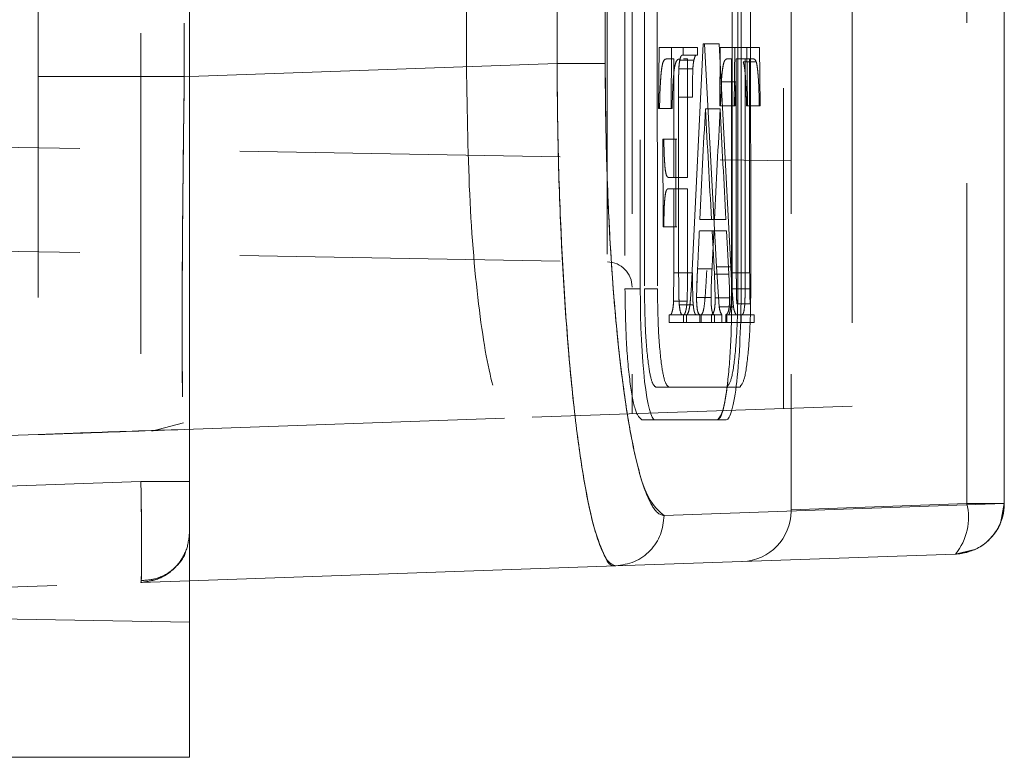
# Model space of a CAD drawing. Units: inches. Extents: x 29393 to 82145, y 11369 to 28377.
# Drawn here: x 52081 to 52101, y 12922 to 12937 of the extents above; entities that cross this region are included whole.
import ezdxf

# ---------------------------------------------------------------- set-up
doc = ezdxf.new("R2010")
doc.units = ezdxf.units.IN
doc.header["$MEASUREMENT"] = 0
doc.linetypes.add('HIDDEN', pattern=[9.525, 6.35, -3.175])

# ---------------------------------------------------------------- blocks, each defined once
blk = doc.blocks.new('A$C7C0938EE')
at = {"color": 7, "linetype": 'Continuous', "lineweight": 15}
for p, q in [((172, 519.5), (172, 0.5)), ((179.283, 485.832), (179.283, 13.745)), ((180.239, 485.832), (180.239, 13.745)), ((188.15, 5.026), (188.15, 17.119)), ((179.283, 13.745), (172, 13.491)), ((181.406, 4.791), (188.15, 5.026)), ((188.15, 5.026), (188.15, 5.026)), ((187.534, 4.109), (187.185, 4.027)), ((180.449, 3.792), (187.185, 4.027)), ((172, 3.497), (180.449, 3.792)), ((172, 0.5), (172, 0)), ((172, 0), (151.025, 0))]:
    blk.add_line(p, q, dxfattribs=at)
at = {"color": 7, "linetype": 'HIDDEN', "lineweight": 0}
for p, q in [((169, 491.708), (169, 6.394)), ((171.035, 490.594), (171.035, 5.462)), ((177.489, 13.686), (177.489, 486.807)), ((180.934, 31.287), (180.934, 9.282)), ((182.752, 9.282), (182.752, 31.287)), ((182.933, 9.282), (182.933, 31.287)), ((180.28, 25.844), (180.28, 9.816)), ((171.895, 24.073), (171.895, 13.491)), ((183.922, 11.816), (183.922, 23.832)), ((180.772, 17.116), (180.772, 6.805)), ((183.922, 17.117), (183.922, 4.905)), ((187.409, 5.026), (187.409, 17.118)), ((180.63, 16.291), (180.63, 9.282)), ((181.016, 15.688), (181.016, 9.282)), ((181.269, 15.688), (181.274, 9.282)), ((182.869, 9.282), (182.869, 15.688)), ((183.124, 9.282), (183.119, 15.688)), ((183.772, 6.91), (183.772, 14.956)), ((185.134, 14.957), (185.134, 6.957)), ((181.305, 14.063), (181.298, 12.852)), ((181.545, 14.063), (181.305, 14.063)), ((181.554, 14.063), (181.545, 12.852)), ((181.545, 14.063), (181.785, 14.063)), ((182.07, 14.063), (181.554, 14.063)), ((182.07, 14.063), (181.785, 14.063)), ((181.785, 13.912), (181.785, 14.063)), ((182.181, 14.139), (181.965, 9.648)), ((182.181, 14.139), (181.965, 9.648)), ((182.07, 13.912), (182.07, 14.063)), ((182.474, 14.139), (182.181, 14.139)), ((182.205, 14.139), (182.181, 14.139)), ((182.474, 14.139), (182.181, 14.139)), ((182.442, 9.717), (182.205, 14.139)), ((182.499, 14.139), (182.205, 14.139)), ((182.499, 14.139), (182.205, 14.139)), ((182.442, 9.717), (182.205, 14.139)), ((182.499, 14.139), (182.474, 14.139)), ((182.728, 9.717), (182.499, 14.139)), ((182.728, 9.717), (182.499, 14.139)), ((182.516, 14.063), (182.509, 12.906)), ((182.78, 14.063), (182.516, 14.063)), ((182.78, 14.063), (183.048, 14.063)), ((182.805, 14.063), (182.798, 12.906)), ((183.3, 14.063), (183.048, 14.063)), ((183.058, 12.906), (183.048, 14.063)), ((183.05, 14.063), (183.3, 14.063)), ((183.308, 12.906), (183.3, 14.063)), ((181.785, 13.912), (181.761, 13.912)), ((181.785, 13.912), (181.762, 13.912)), ((182.07, 13.912), (181.785, 13.912)), ((182.07, 13.912), (182.045, 13.912)), ((182.071, 13.912), (182.07, 13.912)), ((181.458, 13.836), (181.453, 13.836)), ((181.458, 13.836), (181.597, 13.836)), ((181.597, 13.836), (181.599, 11.49)), ((181.997, 13.814), (181.717, 13.814)), ((181.79, 13.836), (181.868, 13.836)), ((181.868, 13.836), (181.868, 11.49)), ((182.647, 13.836), (182.74, 13.836)), ((182.649, 13.836), (182.647, 13.836)), ((182.65, 13.836), (182.74, 13.836)), ((182.74, 13.836), (182.743, 9.598)), ((182.837, 9.598), (182.834, 13.836)), ((182.911, 13.836), (182.834, 13.836)), ((183.173, 13.836), (182.911, 13.836)), ((182.927, 13.836), (183.013, 13.836)), ((183.232, 13.779), (182.976, 13.779)), ((183.013, 13.836), (183.015, 9.598)), ((183.101, 13.836), (183.173, 13.836)), ((183.102, 9.598), (183.101, 13.836)), ((172, 13.494), (171.895, 13.491)), ((181.976, 13.638), (181.698, 13.638)), ((182.527, 12.906), (182.541, 13.385)), ((182.527, 12.906), (182.541, 13.385)), ((182.828, 13.385), (182.541, 13.385)), ((181.694, 9.598), (181.692, 13.079)), ((181.969, 13.079), (181.692, 13.079)), ((182.527, 12.906), (182.509, 12.906)), ((182.509, 12.906), (182.527, 12.906)), ((182.509, 12.906), (182.527, 12.906)), ((182.815, 12.906), (182.527, 12.906)), ((182.798, 12.906), (182.815, 12.906)), ((183.039, 12.906), (183.058, 12.906)), ((183.039, 12.906), (183.058, 12.906)), ((183.308, 12.906), (183.058, 12.906)), ((183.291, 12.906), (183.308, 12.906)), ((183.308, 12.906), (183.309, 12.906)), ((181.298, 12.852), (181.315, 12.852)), ((181.315, 12.852), (181.298, 12.852)), ((181.564, 12.852), (181.315, 12.852)), ((181.545, 12.852), (181.564, 12.852)), ((182.516, 12.845), (182.224, 12.845)), ((163.472, 12.173), (183.922, 11.816)), ((181.383, 12.247), (181.4, 12.247)), ((181.384, 12.247), (181.385, 10.507)), ((181.384, 12.247), (181.401, 12.247)), ((181.656, 12.247), (181.401, 12.247)), ((181.637, 12.247), (181.638, 10.507)), ((181.637, 12.247), (181.656, 12.247)), ((181.656, 12.247), (181.657, 12.247)), ((181.599, 11.49), (181.487, 11.49)), ((181.491, 11.49), (181.487, 11.49)), ((181.599, 11.49), (181.487, 11.49)), ((181.491, 11.49), (181.599, 11.49)), ((181.868, 11.49), (181.599, 11.49)), ((181.868, 11.49), (181.748, 11.49)), ((181.491, 11.263), (181.487, 11.263)), ((181.491, 11.263), (181.599, 11.263)), ((181.599, 11.263), (181.6, 9.598)), ((181.868, 11.263), (181.599, 11.263)), ((181.868, 11.263), (181.868, 9.598)), ((182.345, 10.658), (182.116, 10.658)), ((182.345, 10.658), (182.116, 10.658)), ((182.633, 10.658), (182.345, 10.658)), ((182.633, 10.658), (182.404, 10.658)), ((181.385, 10.507), (181.402, 10.507)), ((181.402, 10.507), (181.385, 10.507)), ((181.385, 10.507), (181.402, 10.507)), ((181.656, 10.507), (181.402, 10.507)), ((181.638, 10.507), (181.656, 10.507)), ((182.224, 10.431), (182.105, 10.431)), ((182.357, 10.431), (182.224, 10.431)), ((182.645, 10.431), (182.357, 10.431)), ((163.472, 10.109), (180.28, 9.816)), ((181.6, 9.598), (181.594, 9.04)), ((181.6, 9.598), (181.594, 9.04)), ((181.694, 9.598), (181.6, 9.598)), ((181.97, 9.598), (181.694, 9.598)), ((182.05, 9.107), (182.069, 9.678)), ((182.356, 9.678), (182.069, 9.678)), ((182.689, 9.572), (182.403, 9.572)), ((182.403, 9.572), (182.42, 9.104)), ((182.403, 9.572), (182.42, 9.104)), ((182.728, 9.717), (182.442, 9.717)), ((182.498, 8.924), (182.442, 9.717)), ((182.728, 9.717), (182.442, 9.717)), ((182.498, 8.924), (182.442, 9.717)), ((182.837, 9.598), (182.743, 9.598)), ((183.102, 9.598), (182.837, 9.598)), ((180.934, 9.282), (180.63, 9.282)), ((181.274, 9.282), (181.016, 9.282)), ((182.933, 9.282), (182.752, 9.282)), ((183.124, 9.282), (182.933, 9.282)), ((181.862, 9.04), (181.594, 9.04)), ((182.336, 9.107), (182.05, 9.107)), ((182.705, 9.104), (182.42, 9.104)), ((183.113, 8.985), (182.849, 8.985)), ((181.983, 8.967), (181.707, 8.967)), ((182.782, 8.924), (182.498, 8.924)), ((181.53, 8.766), (181.506, 8.766)), ((181.507, 8.766), (181.507, 8.615)), ((181.53, 8.766), (181.507, 8.766)), ((181.514, 8.615), (181.507, 8.615)), ((181.514, 8.615), (181.789, 8.615)), ((181.766, 8.766), (181.53, 8.766)), ((181.789, 8.766), (181.766, 8.766)), ((181.789, 8.766), (181.766, 8.766)), ((181.789, 8.766), (181.766, 8.766)), ((181.767, 8.615), (181.873, 8.615)), ((181.789, 8.615), (181.789, 8.766)), ((181.853, 8.766), (181.789, 8.766)), ((181.853, 8.766), (181.853, 8.615)), ((182.117, 8.766), (181.853, 8.766)), ((182.117, 8.615), (181.853, 8.615)), ((182.071, 8.766), (182.046, 8.766)), ((182.117, 8.615), (182.117, 8.766)), ((182.344, 8.766), (182.117, 8.766)), ((182.345, 8.615), (182.117, 8.615)), ((182.139, 8.766), (182.139, 8.615)), ((182.551, 8.766), (182.344, 8.766)), ((182.344, 8.766), (182.345, 8.615)), ((182.551, 8.766), (182.344, 8.766)), ((182.345, 8.615), (182.551, 8.615)), ((182.551, 8.615), (182.345, 8.615)), ((182.402, 8.615), (182.402, 8.766)), ((182.551, 8.615), (182.551, 8.766)), ((182.649, 8.615), (182.551, 8.615)), ((182.629, 8.766), (182.629, 8.615)), ((182.649, 8.766), (182.649, 8.615)), ((182.672, 8.766), (182.649, 8.766)), ((182.672, 8.766), (182.649, 8.766)), ((182.661, 8.615), (182.649, 8.615)), ((182.661, 8.615), (182.932, 8.615)), ((182.909, 8.766), (182.672, 8.766)), ((182.932, 8.766), (182.909, 8.766)), ((182.949, 8.766), (182.927, 8.766)), ((182.927, 8.615), (183.054, 8.615)), ((183.19, 8.766), (182.932, 8.766)), ((182.932, 8.615), (182.932, 8.766)), ((183.19, 8.615), (182.932, 8.615)), ((183.168, 8.766), (183.19, 8.766)), ((183.19, 8.615), (183.19, 8.766)), ((181.496, 7.336), (181.237, 7.336)), ((181.942, 7.336), (182.2, 7.336)), ((182.905, 7.336), (182.648, 7.336)), ((185.134, 6.957), (178.39, 6.722)), ((171.895, 6.495), (178.39, 6.722)), ((180.965, 6.688), (182.462, 6.688)), ((182.639, 6.688), (181.228, 6.688)), ((181.229, 6.688), (181.231, 6.688)), ((182.459, 6.688), (182.639, 6.688)), ((169.939, 6.43), (171.895, 6.495)), ((171.25, 6.465), (171.877, 6.627)), ((169, 6.394), (153.5, 5.853)), ((171.035, 5.462), (153.5, 4.85)), ((183.922, 4.905), (187.409, 5.026)), ((183.922, 4.879), (183.922, 4.905)), ((183.922, 4.905), (183.922, 4.879)), ((187.409, 5.026), (188.15, 5.026)), ((188.15, 5.026), (188.078, 4.663)), ((153.5, 2.851), (171.035, 3.463)), ((171.035, 3.463), (171.041, 3.503)), ((171.035, 3.463), (172, 3.497)), ((172, 2.677), (153.5, 3))]:
    blk.add_line(p, q, dxfattribs=at)
at = {"color": 7, "linetype": 'HIDDEN', "lineweight": 0, "flags": 128}
for points in [[(181.785, 14.063), (181.516, 14.063), (181.305, 14.063)], [(181.785, 14.063), (181.516, 14.063), (181.305, 14.063)], [(182.78, 14.063), (182.75, 14.063), (182.516, 14.063)], [(183.048, 14.063), (182.75, 14.063), (182.516, 14.063)], [(181.453, 13.836), (181.534, 13.836), (181.597, 13.836)], [(181.453, 13.836), (181.534, 13.836), (181.597, 13.836)], [(182.105, 10.431), (182.246, 10.431), (182.357, 10.431)], [(182.105, 10.431), (182.246, 10.431), (182.357, 10.431)], [(182.357, 10.431), (182.383, 9.95), (182.403, 9.572)], [(182.357, 10.431), (182.383, 9.95), (182.403, 9.572)], [(182.393, 10.431), (182.534, 10.431), (182.645, 10.431)], [(182.514, 10.431), (182.534, 10.431), (182.645, 10.431)], [(182.645, 10.431), (182.67, 9.95), (182.689, 9.572)], [(182.645, 10.431), (182.67, 9.95), (182.689, 9.572)], [(181.507, 8.615), (181.665, 8.615), (181.789, 8.615)], [(181.605, 8.615), (181.665, 8.615), (181.789, 8.615)], [(181.853, 8.615), (182.001, 8.615), (182.117, 8.615)], [(181.853, 8.615), (182.001, 8.615), (182.117, 8.615)], [(182.139, 8.615), (182.286, 8.615), (182.402, 8.615)], [(182.139, 8.615), (182.286, 8.615), (182.402, 8.615)], [(181.237, 7.336), (182.027, 7.336), (182.648, 7.336)], [(181.942, 7.336), (182.027, 7.336), (182.648, 7.336)]]:
    blk.add_lwpolyline(points, dxfattribs=at)
at = {"color": 7, "linetype": 'HIDDEN', "lineweight": 0}
for centre, radius, start, end in [((180.272, 9.316), 0.5, 0, 89), ((186.268, 4.757), 1.172, 321.4667, 13.2755), ((182.922, 4.879), 1, 272, 0)]:
    blk.add_arc(centre, radius, start, end, dxfattribs=at)
for centre, major_axis, ratio, start_param, end_param in [((133.094, 202.253), (202.005, 4133.966), 0.014104, 4.666715, 4.667245), ((162.724, -72.463), (-134.446, 2449.42), 0.009849, 4.74579, 4.746684), ((133.808, 202.253), (207.679, 4133.966), 0.014063, 4.666732, 4.667262), ((162.941, -72.463), (-130.377, 2449.42), 0.009823, 4.745808, 4.746701), ((181.555, 20.288), (74.285, -0.002), 0.121494, 4.711485, 4.712985), ((181.827, 20.288), (79.906, -0.001), 0.112948, 4.711409, 4.712909), ((181.228, 9.286), (0, 2.598), 0.113195, 1.572246, 3.142897), ((182.639, 9.283), (0, 2.595), 0.113195, 3.141172, 4.712076), ((182.2, 7.857), (74.331, 0), 0.007011, 4.702919, 4.721879)]:
    blk.add_ellipse(centre, major_axis=major_axis, ratio=ratio, start_param=start_param, end_param=end_param, dxfattribs=at)
for points, knots in [([(181.717, 13.814), (181.724, 13.84), (181.738, 13.898), (181.754, 13.907), (181.762, 13.912)], [0, 0, 0, 0, 0.459388, 1, 1, 1, 1]), ([(181.717, 13.814), (181.724, 13.841), (181.738, 13.898), (181.754, 13.907), (181.762, 13.912)], [0, 0, 0, 0, 0.466947, 1, 1, 1, 1]), ([(181.997, 13.814), (182.005, 13.844), (182.021, 13.901), (182.037, 13.908), (182.045, 13.912)], [0, 0, 0, 0, 0.526911, 1, 1, 1, 1]), ([(181.997, 13.814), (182.005, 13.844), (182.021, 13.901), (182.037, 13.908), (182.045, 13.912)], [0, 0, 0, 0, 0.526911, 1, 1, 1, 1]), ([(177.489, 13.686), (177.503, 12.765), (177.531, 10.924), (177.746, 8.615), (178.046, 7.02), (178.276, 6.821), (178.39, 6.722)], [0, 0, 0, 0, 0.249844, 0.499615, 0.74976, 1, 1, 1, 1]), ([(177.489, 13.686), (177.503, 12.765), (177.531, 10.923), (177.746, 8.615), (178.046, 7.02), (178.276, 6.821), (178.39, 6.722)], [0, 0, 0, 0, 0.2498899, 0.4996791, 0.7498259, 1, 1, 1, 1]), ([(181.315, 12.852), (181.319, 13.027), (181.326, 13.253), (181.342, 13.507), (181.355, 13.63), (181.37, 13.723), (181.402, 13.831), (181.431, 13.834), (181.453, 13.836)], [0, 0, 0, 0, 0.30118, 0.389411, 0.492783, 0.580187, 0.671241, 1, 1, 1, 1]), ([(181.315, 12.852), (181.319, 13.027), (181.326, 13.255), (181.342, 13.51), (181.355, 13.631), (181.37, 13.723), (181.402, 13.831), (181.431, 13.834), (181.453, 13.836)], [0, 0, 0, 0, 0.301176, 0.394222, 0.492798, 0.578291, 0.671249, 1, 1, 1, 1]), ([(181.564, 12.852), (181.568, 13.017), (181.575, 13.226), (181.591, 13.48), (181.607, 13.639), (181.636, 13.778), (181.673, 13.829), (181.7, 13.834), (181.713, 13.836)], [0, 0, 0, 0, 0.2839381, 0.3619233, 0.4829125, 0.6275044, 0.8138429, 1, 1, 1, 1]), ([(181.564, 12.852), (181.568, 13.017), (181.575, 13.226), (181.591, 13.48), (181.607, 13.639), (181.636, 13.778), (181.673, 13.829), (181.7, 13.834), (181.713, 13.836)], [0, 0, 0, 0, 0.2839381, 0.3619233, 0.4829125, 0.6275044, 0.8138429, 1, 1, 1, 1]), ([(181.698, 13.638), (181.7, 13.67), (181.704, 13.744), (181.713, 13.789), (181.717, 13.814)], [0, 0, 0, 0, 0.435976, 1, 1, 1, 1]), ([(181.698, 13.638), (181.699, 13.667), (181.704, 13.741), (181.712, 13.787), (181.717, 13.814)], [0, 0, 0, 0, 0.39559, 1, 1, 1, 1]), ([(181.976, 13.638), (181.977, 13.655), (181.979, 13.694), (181.986, 13.758), (181.993, 13.792), (181.997, 13.814)], [0, 0, 0, 0, 0.227171, 0.520075, 1, 1, 1, 1]), ([(181.976, 13.638), (181.977, 13.655), (181.979, 13.694), (181.986, 13.758), (181.993, 13.792), (181.997, 13.814)], [0, 0, 0, 0, 0.227171, 0.520075, 1, 1, 1, 1]), ([(182.541, 13.385), (182.547, 13.465), (182.557, 13.592), (182.577, 13.713), (182.605, 13.82), (182.629, 13.83), (182.647, 13.836)], [0, 0, 0, 0, 0.263018, 0.418942, 0.578054, 1, 1, 1, 1]), ([(182.541, 13.385), (182.548, 13.467), (182.558, 13.6), (182.578, 13.718), (182.606, 13.821), (182.629, 13.83), (182.647, 13.836)], [0, 0, 0, 0, 0.273221, 0.435236, 0.577988, 1, 1, 1, 1]), ([(182.976, 13.779), (182.982, 13.754), (182.998, 13.695), (183.018, 13.516), (183.034, 13.244), (183.038, 13.026), (183.039, 12.906)], [0, 0, 0, 0, 0.171528, 0.404434, 0.670795, 1, 1, 1, 1]), ([(182.976, 13.779), (182.981, 13.759), (182.994, 13.71), (183.01, 13.588), (183.023, 13.432), (183.034, 13.21), (183.037, 13.024), (183.039, 12.906)], [0, 0, 0, 0, 0.1428612, 0.3437574, 0.4905364, 0.6752942, 1, 1, 1, 1]), ([(183.173, 13.836), (183.184, 13.836), (183.204, 13.837), (183.224, 13.796), (183.232, 13.779)], [0, 0, 0, 0, 0.578328, 1, 1, 1, 1]), ([(183.173, 13.836), (183.184, 13.836), (183.204, 13.837), (183.224, 13.796), (183.232, 13.779)], [0, 0, 0, 0, 0.578328, 1, 1, 1, 1]), ([(183.232, 13.779), (183.236, 13.765), (183.244, 13.734), (183.257, 13.648), (183.274, 13.484), (183.287, 13.222), (183.29, 13.008), (183.291, 12.906)], [0, 0, 0, 0, 0.1037569, 0.2306651, 0.4100133, 0.7197477, 1, 1, 1, 1]), ([(183.232, 13.779), (183.236, 13.765), (183.244, 13.734), (183.257, 13.648), (183.274, 13.484), (183.287, 13.222), (183.29, 13.008), (183.291, 12.906)], [0, 0, 0, 0, 0.1037569, 0.2306651, 0.4100133, 0.7197477, 1, 1, 1, 1]), ([(169, 13.491), (169.043, 13.491), (169.13, 13.491), (169.794, 13.491), (170.748, 13.491), (171.513, 13.491), (171.895, 13.491)], [0, 0, 0, 0, 0.250018, 0.5, 0.749982, 1, 1, 1, 1]), ([(171.895, 13.491), (171.513, 13.491), (170.748, 13.491), (169.794, 13.491), (169.13, 13.491), (169.043, 13.491), (169, 13.491)], [0, 0, 0, 0, 0.250018, 0.5, 0.749982, 1, 1, 1, 1]), ([(171.895, 13.491), (171.889, 13.014), (171.876, 12.072), (171.859, 10.321), (171.848, 8.417), (171.859, 7.145), (171.876, 6.578), (171.889, 6.523), (171.895, 6.495)], [0, 0, 0, 0, 0.130483, 0.257485, 0.5, 0.742515, 0.869517, 1, 1, 1, 1]), ([(171.895, 13.491), (171.883, 12.572), (171.859, 10.735), (171.849, 8.443), (171.856, 7.015), (171.874, 6.819), (171.88, 6.751)], [0, 0, 0, 0, 0.284055, 0.567928, 0.851686, 1, 1, 1, 1]), ([(181.692, 13.079), (181.691, 13.204), (181.691, 13.392), (181.696, 13.575), (181.698, 13.638)], [0, 0, 0, 0, 0.657972, 1, 1, 1, 1]), ([(181.692, 13.079), (181.692, 13.154), (181.692, 13.285), (181.693, 13.473), (181.696, 13.583), (181.698, 13.638)], [0, 0, 0, 0, 0.398474, 0.69903, 1, 1, 1, 1]), ([(181.969, 13.079), (181.969, 13.214), (181.969, 13.403), (181.974, 13.586), (181.976, 13.638)], [0, 0, 0, 0, 0.714476, 1, 1, 1, 1]), ([(181.969, 13.079), (181.969, 13.214), (181.969, 13.403), (181.974, 13.586), (181.976, 13.638)], [0, 0, 0, 0, 0.714476, 1, 1, 1, 1]), ([(182.815, 12.906), (182.817, 13.018), (182.819, 13.183), (182.826, 13.335), (182.828, 13.385)], [0, 0, 0, 0, 0.676, 1, 1, 1, 1]), ([(182.815, 12.906), (182.817, 13.018), (182.819, 13.183), (182.826, 13.335), (182.828, 13.385)], [0, 0, 0, 0, 0.676, 1, 1, 1, 1]), ([(181.487, 11.49), (181.476, 11.496), (181.46, 11.504), (181.44, 11.57), (181.427, 11.646), (181.417, 11.771), (181.406, 11.968), (181.403, 12.135), (181.401, 12.247)], [0, 0, 0, 0, 0.251744, 0.336587, 0.465694, 0.583124, 0.718692, 1, 1, 1, 1]), ([(181.487, 11.49), (181.476, 11.496), (181.461, 11.503), (181.441, 11.568), (181.428, 11.643), (181.417, 11.773), (181.406, 11.97), (181.403, 12.136), (181.401, 12.247)], [0, 0, 0, 0, 0.2517716, 0.3254866, 0.4656243, 0.5849152, 0.7224407, 1, 1, 1, 1]), ([(181.402, 10.507), (181.403, 10.655), (181.404, 10.845), (181.417, 11.043), (181.427, 11.132), (181.439, 11.2), (181.459, 11.257), (181.476, 11.261), (181.487, 11.263)], [0, 0, 0, 0, 0.348321, 0.447493, 0.54728, 0.646723, 0.755744, 1, 1, 1, 1]), ([(181.402, 10.507), (181.403, 10.592), (181.403, 10.742), (181.409, 10.933), (181.418, 11.053), (181.428, 11.141), (181.44, 11.207), (181.461, 11.257), (181.477, 11.261), (181.487, 11.263)], [0, 0, 0, 0, 0.206429, 0.360171, 0.469743, 0.548033, 0.662529, 0.777621, 1, 1, 1, 1]), ([(182.069, 9.678), (182.076, 9.818), (182.088, 10.07), (182.1, 10.321), (182.105, 10.431)], [0, 0, 0, 0, 0.561103, 1, 1, 1, 1]), ([(182.069, 9.678), (182.076, 9.818), (182.088, 10.07), (182.1, 10.321), (182.105, 10.431)], [0, 0, 0, 0, 0.561103, 1, 1, 1, 1]), ([(182.356, 9.678), (182.363, 9.818), (182.375, 10.069), (182.388, 10.32), (182.393, 10.431)], [0, 0, 0, 0, 0.560127, 1, 1, 1, 1]), ([(182.356, 9.678), (182.363, 9.818), (182.375, 10.069), (182.388, 10.32), (182.393, 10.431)], [0, 0, 0, 0, 0.560127, 1, 1, 1, 1]), ([(181.707, 8.967), (181.705, 9.001), (181.699, 9.096), (181.695, 9.314), (181.695, 9.49), (181.694, 9.598)], [0, 0, 0, 0, 0.177038, 0.496754, 1, 1, 1, 1]), ([(181.707, 8.967), (181.705, 9.001), (181.699, 9.096), (181.695, 9.314), (181.695, 9.49), (181.694, 9.598)], [0, 0, 0, 0, 0.177038, 0.496754, 1, 1, 1, 1]), ([(181.965, 9.648), (181.957, 9.509), (181.949, 9.352), (181.939, 9.204), (181.937, 9.186), (181.937, 9.184), (181.937, 9.183), (181.933, 9.123), (181.925, 9.025), (181.911, 8.915), (181.889, 8.804), (181.868, 8.782), (181.853, 8.766)], [0, 0, 0, 0, 0.324552, 0.36371, 0.368585, 0.369194, 0.36927, 0.369282, 0.520616, 0.618412, 0.716533, 1, 1, 1, 1]), ([(181.965, 9.648), (181.959, 9.551), (181.952, 9.401), (181.935, 9.154), (181.919, 8.95), (181.895, 8.84), (181.875, 8.786), (181.861, 8.773), (181.853, 8.766)], [0, 0, 0, 0, 0.226019, 0.345944, 0.605199, 0.737352, 0.839162, 1, 1, 1, 1]), ([(181.868, 9.598), (181.869, 9.459), (181.869, 9.269), (181.863, 9.088), (181.862, 9.04)], [0, 0, 0, 0, 0.7395363, 1, 1, 1, 1]), ([(181.868, 9.598), (181.869, 9.459), (181.869, 9.269), (181.863, 9.088), (181.862, 9.04)], [0, 0, 0, 0, 0.7395363, 1, 1, 1, 1]), ([(181.983, 8.967), (181.98, 9.001), (181.974, 9.096), (181.971, 9.313), (181.97, 9.49), (181.97, 9.598)], [0, 0, 0, 0, 0.176775, 0.495942, 1, 1, 1, 1]), ([(181.983, 8.967), (181.98, 9.001), (181.974, 9.096), (181.971, 9.313), (181.97, 9.49), (181.97, 9.598)], [0, 0, 0, 0, 0.176775, 0.495942, 1, 1, 1, 1]), ([(182.05, 9.107), (182.051, 9.161), (182.053, 9.359), (182.062, 9.543), (182.069, 9.678)], [0, 0, 0, 0, 0.2713483, 1, 1, 1, 1]), ([(182.252, 9.648), (182.245, 9.52), (182.234, 9.326), (182.215, 9.056), (182.192, 8.865), (182.164, 8.787), (182.146, 8.772), (182.139, 8.766)], [0, 0, 0, 0, 0.298777, 0.451516, 0.673985, 0.861504, 1, 1, 1, 1]), ([(182.252, 9.648), (182.245, 9.52), (182.234, 9.326), (182.215, 9.056), (182.192, 8.865), (182.164, 8.787), (182.146, 8.772), (182.139, 8.766)], [0, 0, 0, 0, 0.298777, 0.451516, 0.673985, 0.861504, 1, 1, 1, 1]), ([(182.336, 9.107), (182.338, 9.194), (182.341, 9.392), (182.351, 9.575), (182.356, 9.678)], [0, 0, 0, 0, 0.442572, 1, 1, 1, 1]), ([(182.336, 9.107), (182.338, 9.194), (182.341, 9.392), (182.351, 9.575), (182.356, 9.678)], [0, 0, 0, 0, 0.442572, 1, 1, 1, 1]), ([(182.689, 9.572), (182.695, 9.467), (182.702, 9.317), (182.704, 9.153), (182.705, 9.104)], [0, 0, 0, 0, 0.699613, 1, 1, 1, 1]), ([(182.689, 9.572), (182.695, 9.467), (182.702, 9.317), (182.704, 9.153), (182.705, 9.104)], [0, 0, 0, 0, 0.699613, 1, 1, 1, 1]), ([(182.782, 8.924), (182.77, 9.068), (182.748, 9.314), (182.734, 9.598), (182.728, 9.717)], [0, 0, 0, 0, 0.583934, 1, 1, 1, 1]), ([(182.743, 9.598), (182.743, 9.485), (182.742, 9.312), (182.739, 9.085), (182.733, 8.988), (182.73, 8.942)], [0, 0, 0, 0, 0.505438, 0.769277, 1, 1, 1, 1]), ([(182.743, 9.598), (182.743, 9.444), (182.742, 9.249), (182.736, 9.027), (182.732, 8.968), (182.73, 8.942)], [0, 0, 0, 0, 0.684713, 0.864661, 1, 1, 1, 1]), ([(182.849, 8.985), (182.847, 9.01), (182.842, 9.086), (182.838, 9.296), (182.838, 9.476), (182.837, 9.598)], [0, 0, 0, 0, 0.1375671, 0.4117104, 1, 1, 1, 1]), ([(182.849, 8.985), (182.848, 8.999), (182.845, 9.04), (182.842, 9.136), (182.838, 9.327), (182.838, 9.489), (182.837, 9.598)], [0, 0, 0, 0, 0.079952, 0.224047, 0.47915, 1, 1, 1, 1]), ([(183.015, 9.598), (183.014, 9.431), (183.014, 9.232), (183.007, 9.013), (183.004, 8.964), (183.002, 8.942)], [0, 0, 0, 0, 0.738357, 0.881018, 1, 1, 1, 1]), ([(183.015, 9.598), (183.014, 9.431), (183.014, 9.232), (183.007, 9.013), (183.004, 8.964), (183.002, 8.942)], [0, 0, 0, 0, 0.738357, 0.881018, 1, 1, 1, 1]), ([(183.113, 8.985), (183.112, 9.002), (183.109, 9.051), (183.103, 9.256), (183.103, 9.446), (183.102, 9.598)], [0, 0, 0, 0, 0.09321, 0.272492, 1, 1, 1, 1]), ([(183.113, 8.985), (183.112, 9.002), (183.109, 9.051), (183.103, 9.256), (183.103, 9.446), (183.102, 9.598)], [0, 0, 0, 0, 0.09321, 0.272492, 1, 1, 1, 1]), ([(180.63, 9.282), (180.635, 8.942), (180.646, 8.26), (180.724, 7.402), (180.835, 6.803), (180.921, 6.726), (180.965, 6.688)], [0, 0, 0, 0, 0.249998, 0.49989, 0.750054, 1, 1, 1, 1]), ([(180.63, 9.282), (180.635, 8.942), (180.646, 8.26), (180.724, 7.402), (180.835, 6.803), (180.921, 6.726), (180.965, 6.688)], [0, 0, 0, 0, 0.250031, 0.499959, 0.750031, 1, 1, 1, 1]), ([(181.016, 9.282), (181.02, 8.997), (181.029, 8.425), (181.088, 7.786), (181.161, 7.404), (181.212, 7.359), (181.237, 7.336)], [0, 0, 0, 0, 0.279488, 0.558942, 0.779244, 1, 1, 1, 1]), ([(181.016, 9.282), (181.02, 8.997), (181.029, 8.425), (181.088, 7.786), (181.161, 7.404), (181.212, 7.359), (181.237, 7.336)], [0, 0, 0, 0, 0.279488, 0.558942, 0.779244, 1, 1, 1, 1]), ([(181.274, 9.282), (181.278, 8.996), (181.287, 8.424), (181.347, 7.785), (181.42, 7.404), (181.471, 7.359), (181.496, 7.336)], [0, 0, 0, 0, 0.279635, 0.559295, 0.779675, 1, 1, 1, 1]), ([(181.274, 9.282), (181.278, 8.996), (181.287, 8.424), (181.347, 7.785), (181.42, 7.404), (181.471, 7.359), (181.496, 7.336)], [0, 0, 0, 0, 0.279635, 0.559295, 0.779675, 1, 1, 1, 1]), ([(182.462, 6.688), (182.481, 6.697), (182.517, 6.714), (182.553, 6.813), (182.571, 6.877), (182.574, 6.885), (182.574, 6.885), (182.574, 6.885), (182.574, 6.885), (182.574, 6.885), (182.574, 6.885), (182.574, 6.885), (182.574, 6.886), (182.574, 6.887), (182.575, 6.889), (182.576, 6.893), (182.578, 6.901), (182.582, 6.918), (182.591, 6.953), (182.606, 7.026), (182.634, 7.18), (182.684, 7.554), (182.739, 8.264), (182.747, 8.943), (182.752, 9.282)], [0, 0, 0, 0, 0.123435, 0.235084, 0.250585, 0.250589, 0.250593, 0.250602, 0.25062, 0.250655, 0.250726, 0.250867, 0.251149, 0.251713, 0.25284, 0.255092, 0.259585, 0.268522, 0.286201, 0.320739, 0.386252, 0.501342, 0.750658, 1, 1, 1, 1]), ([(182.462, 6.688), (182.5, 6.727), (182.577, 6.804), (182.672, 7.404), (182.739, 8.262), (182.747, 8.942), (182.752, 9.282)], [0, 0, 0, 0, 0.249984, 0.499995, 0.749984, 1, 1, 1, 1]), ([(182.648, 7.336), (182.681, 7.373), (182.745, 7.446), (182.818, 7.967), (182.861, 8.608), (182.866, 9.057), (182.869, 9.282)], [0, 0, 0, 0, 0.279534, 0.559, 0.779271, 1, 1, 1, 1]), ([(182.648, 7.336), (182.681, 7.373), (182.745, 7.446), (182.818, 7.967), (182.861, 8.608), (182.866, 9.057), (182.869, 9.282)], [0, 0, 0, 0, 0.279534, 0.559, 0.779271, 1, 1, 1, 1]), ([(182.905, 7.336), (182.938, 7.373), (183.002, 7.446), (183.074, 7.967), (183.117, 8.609), (183.122, 9.058), (183.124, 9.282)], [0, 0, 0, 0, 0.2796758, 0.5593435, 0.7797028, 1, 1, 1, 1]), ([(182.905, 7.336), (182.938, 7.373), (183.002, 7.446), (183.074, 7.967), (183.117, 8.609), (183.122, 9.058), (183.124, 9.282)], [0, 0, 0, 0, 0.2796758, 0.5593435, 0.7797028, 1, 1, 1, 1]), ([(181.594, 9.04), (181.592, 9.008), (181.587, 8.934), (181.579, 8.889), (181.574, 8.864)], [0, 0, 0, 0, 0.435397, 1, 1, 1, 1]), ([(181.594, 9.04), (181.593, 9.014), (181.588, 8.939), (181.58, 8.894), (181.574, 8.864)], [0, 0, 0, 0, 0.349199, 1, 1, 1, 1]), ([(181.862, 9.04), (181.861, 9.023), (181.858, 8.982), (181.851, 8.92), (181.844, 8.885), (181.84, 8.864)], [0, 0, 0, 0, 0.230387, 0.532917, 1, 1, 1, 1]), ([(181.862, 9.04), (181.861, 9.023), (181.858, 8.982), (181.851, 8.92), (181.844, 8.885), (181.84, 8.864)], [0, 0, 0, 0, 0.230387, 0.532917, 1, 1, 1, 1]), ([(182.117, 8.766), (182.102, 8.773), (182.084, 8.783), (182.065, 8.865), (182.058, 8.919), (182.053, 8.98), (182.05, 9.045), (182.05, 9.085), (182.05, 9.107)], [0, 0, 0, 0, 0.511851, 0.622594, 0.728067, 0.840199, 0.915297, 1, 1, 1, 1]), ([(182.117, 8.766), (182.105, 8.773), (182.088, 8.783), (182.068, 8.845), (182.058, 8.922), (182.051, 9.005), (182.05, 9.075), (182.05, 9.107)], [0, 0, 0, 0, 0.402855, 0.614063, 0.723751, 0.874096, 1, 1, 1, 1]), ([(182.402, 8.766), (182.391, 8.773), (182.376, 8.783), (182.356, 8.835), (182.345, 8.902), (182.337, 9.005), (182.336, 9.075), (182.336, 9.107)], [0, 0, 0, 0, 0.402966, 0.525157, 0.723652, 0.874049, 1, 1, 1, 1]), ([(182.42, 9.104), (182.42, 9.079), (182.419, 9.025), (182.414, 8.95), (182.407, 8.89), (182.398, 8.845), (182.378, 8.792), (182.359, 8.778), (182.344, 8.766)], [0, 0, 0, 0, 0.089799, 0.196962, 0.311058, 0.40161, 0.524389, 1, 1, 1, 1]), ([(182.42, 9.104), (182.42, 9.084), (182.419, 9.041), (182.416, 8.983), (182.412, 8.927), (182.406, 8.881), (182.399, 8.85), (182.39, 8.823), (182.377, 8.797), (182.361, 8.778), (182.35, 8.77), (182.344, 8.766)], [0, 0, 0, 0, 0.0751883, 0.1535163, 0.229415, 0.3300952, 0.4080898, 0.4717031, 0.6372716, 0.8288211, 1, 1, 1, 1]), ([(182.705, 9.104), (182.705, 9.079), (182.704, 9.025), (182.698, 8.929), (182.686, 8.853), (182.662, 8.792), (182.644, 8.778), (182.629, 8.766)], [0, 0, 0, 0, 0.089935, 0.197262, 0.400687, 0.523656, 1, 1, 1, 1]), ([(182.705, 9.104), (182.705, 9.079), (182.704, 9.025), (182.698, 8.929), (182.686, 8.853), (182.662, 8.792), (182.644, 8.778), (182.629, 8.766)], [0, 0, 0, 0, 0.089935, 0.197262, 0.400687, 0.523656, 1, 1, 1, 1]), ([(181.574, 8.864), (181.567, 8.836), (181.556, 8.794), (181.541, 8.769), (181.534, 8.767), (181.53, 8.766)], [0, 0, 0, 0, 0.5155436, 0.770846, 1, 1, 1, 1]), ([(181.574, 8.864), (181.568, 8.838), (181.554, 8.781), (181.538, 8.771), (181.53, 8.766)], [0, 0, 0, 0, 0.466888, 1, 1, 1, 1]), ([(181.766, 8.766), (181.752, 8.775), (181.734, 8.787), (181.715, 8.89), (181.709, 8.942), (181.707, 8.967)], [0, 0, 0, 0, 0.630471, 0.819874, 1, 1, 1, 1]), ([(181.766, 8.766), (181.752, 8.773), (181.729, 8.785), (181.713, 8.918), (181.707, 8.967)], [0, 0, 0, 0, 0.631711, 1, 1, 1, 1]), ([(181.84, 8.864), (181.832, 8.834), (181.817, 8.778), (181.8, 8.77), (181.793, 8.766)], [0, 0, 0, 0, 0.533268, 1, 1, 1, 1]), ([(181.84, 8.864), (181.832, 8.834), (181.817, 8.778), (181.8, 8.77), (181.793, 8.766)], [0, 0, 0, 0, 0.533268, 1, 1, 1, 1]), ([(182.046, 8.766), (182.037, 8.77), (182.024, 8.775), (182.007, 8.819), (181.994, 8.867), (181.986, 8.934), (181.983, 8.967)], [0, 0, 0, 0, 0.411633, 0.526187, 0.762129, 1, 1, 1, 1]), ([(182.046, 8.766), (182.037, 8.77), (182.024, 8.775), (182.007, 8.819), (181.994, 8.867), (181.986, 8.934), (181.983, 8.967)], [0, 0, 0, 0, 0.411633, 0.526187, 0.762129, 1, 1, 1, 1]), ([(182.551, 8.766), (182.538, 8.787), (182.523, 8.812), (182.508, 8.868), (182.503, 8.892), (182.499, 8.913), (182.498, 8.924)], [0, 0, 0, 0, 0.69402, 0.792542, 0.880823, 1, 1, 1, 1]), ([(182.551, 8.766), (182.542, 8.781), (182.529, 8.804), (182.511, 8.849), (182.502, 8.898), (182.498, 8.924)], [0, 0, 0, 0, 0.45969, 0.710338, 1, 1, 1, 1]), ([(182.73, 8.942), (182.726, 8.907), (182.717, 8.838), (182.697, 8.777), (182.682, 8.77), (182.672, 8.766)], [0, 0, 0, 0, 0.285321, 0.561937, 1, 1, 1, 1]), ([(182.73, 8.942), (182.725, 8.906), (182.716, 8.837), (182.696, 8.777), (182.682, 8.77), (182.672, 8.766)], [0, 0, 0, 0, 0.297379, 0.561913, 1, 1, 1, 1]), ([(182.835, 8.766), (182.824, 8.785), (182.811, 8.809), (182.795, 8.854), (182.788, 8.885), (182.784, 8.911), (182.782, 8.924)], [0, 0, 0, 0, 0.579776, 0.74193, 0.857089, 1, 1, 1, 1]), ([(182.835, 8.766), (182.824, 8.785), (182.811, 8.809), (182.795, 8.854), (182.788, 8.885), (182.784, 8.911), (182.782, 8.924)], [0, 0, 0, 0, 0.579776, 0.74193, 0.857089, 1, 1, 1, 1]), ([(183.002, 8.942), (182.997, 8.9), (182.988, 8.829), (182.969, 8.776), (182.957, 8.77), (182.949, 8.766)], [0, 0, 0, 0, 0.355706, 0.588907, 1, 1, 1, 1]), ([(183.002, 8.942), (182.997, 8.9), (182.988, 8.829), (182.969, 8.776), (182.957, 8.77), (182.949, 8.766)], [0, 0, 0, 0, 0.355706, 0.588907, 1, 1, 1, 1]), ([(171.895, 6.495), (171.198, 6.471), (170.129, 6.433), (169.164, 6.4), (169.052, 6.396), (169, 6.394)], [0, 0, 0, 0, 0.5015026, 0.7681952, 1, 1, 1, 1]), ([(171.895, 6.495), (171.196, 6.473), (170.148, 6.439), (169.176, 6.4), (169.058, 6.396), (169, 6.394)], [0, 0, 0, 0, 0.501501, 0.751513, 1, 1, 1, 1]), ([(171.035, 5.462), (171.037, 5.326), (171.042, 5.057), (171.048, 4.557), (171.051, 4.013), (171.048, 3.65), (171.042, 3.487), (171.037, 3.471), (171.035, 3.463)], [0, 0, 0, 0, 0.1304146, 0.2574033, 0.5, 0.7425967, 0.8695854, 1, 1, 1, 1]), ([(171.035, 5.462), (171.039, 5.2), (171.047, 4.675), (171.05, 4.021), (171.048, 3.614), (171.042, 3.558), (171.04, 3.539)], [0, 0, 0, 0, 0.2851151, 0.5702156, 0.8551993, 1, 1, 1, 1]), ([(188.15, 5.026), (188.146, 4.944), (188.14, 4.822), (188.095, 4.709), (188.08, 4.673)], [0, 0, 0, 0, 0.675346, 1, 1, 1, 1]), ([(171.041, 3.502), (171.137, 3.508), (171.329, 3.52), (171.589, 3.646), (171.806, 3.84), (171.891, 4.018), (171.933, 4.106)], [0, 0, 0, 0, 0.252015, 0.503178, 0.752539, 1, 1, 1, 1]), ([(171.035, 3.463), (171.163, 3.482), (171.419, 3.52), (171.727, 3.755), (171.903, 3.966), (171.928, 4.094), (171.928, 4.097)], [0, 0, 0, 0, 0.330629, 0.661255, 0.991879, 1, 1, 1, 1]), ([(180.231, 3.988), (180.233, 3.983), (180.304, 3.792), (180.378, 3.792), (180.449, 3.792)], [0, 0, 0, 0, 0.02501, 1, 1, 1, 1])]:
    blk.add_open_spline(points, degree=3, knots=knots, dxfattribs=at)
at = {"color": 7, "linetype": 'Continuous', "lineweight": 15}
for points in [[(180.239, 13.745), (180.211, 13.745), (180.156, 13.745), (179.932, 13.745), (179.632, 13.745), (179.399, 13.745), (179.283, 13.745)], [(180.239, 13.745), (180.212, 13.745), (180.157, 13.745), (179.932, 13.745), (179.632, 13.745), (179.399, 13.745), (179.283, 13.745)], [(188.15, 5.026), (188.135, 4.899), (188.105, 4.643), (187.886, 4.316), (187.567, 4.085), (187.312, 4.046), (187.185, 4.027)], [(181.406, 4.791), (181.392, 4.663), (181.363, 4.407), (181.145, 4.08), (180.828, 3.85), (180.575, 3.811), (180.449, 3.792)]]:
    blk.add_open_spline(points, degree=3, dxfattribs=at)
for points, knots in [([(179.283, 13.745), (179.29, 13.09), (179.303, 11.778), (179.38, 9.885), (179.495, 8.142), (179.646, 6.622), (179.826, 5.388), (180.023, 4.459), (180.162, 4.144), (180.231, 3.988)], [0, 0, 0, 0, 0.142958, 0.286528, 0.430344, 0.573844, 0.717211, 0.860492, 1, 1, 1, 1]), ([(179.283, 13.745), (179.289, 13.105), (179.303, 11.814), (179.38, 9.934), (179.493, 8.173), (179.643, 6.652), (179.823, 5.398), (179.994, 4.603), (180.154, 4.123), (180.296, 3.845), (180.396, 3.81), (180.449, 3.792)], [0, 0, 0, 0, 0.121799, 0.245722, 0.371877, 0.500276, 0.620443, 0.750152, 0.823146, 0.906429, 1, 1, 1, 1]), ([(180.239, 13.745), (180.243, 13.153), (180.253, 11.97), (180.325, 10.267), (180.438, 8.702), (180.588, 7.335), (180.768, 6.227), (181.038, 5.098), (181.259, 4.914), (181.406, 4.791)], [0, 0, 0, 0, 0.125051, 0.250074, 0.375139, 0.500245, 0.625446, 0.750678, 1, 1, 1, 1]), ([(180.239, 13.745), (180.24, 13.449), (180.242, 12.857), (180.262, 11.927), (180.292, 11.068), (180.337, 10.156), (180.397, 9.252), (180.484, 8.269), (180.583, 7.425), (180.681, 6.759), (180.775, 6.242), (180.87, 5.81), (180.955, 5.5), (181.028, 5.286), (181.086, 5.142), (181.132, 5.048), (181.172, 4.978), (181.215, 4.911), (181.272, 4.846), (181.338, 4.799), (181.382, 4.794), (181.406, 4.791)], [0, 0, 0, 0, 0.062565, 0.124915, 0.198466, 0.249795, 0.330414, 0.411531, 0.499604, 0.56861, 0.62466, 0.68748, 0.749745, 0.780921, 0.817261, 0.850407, 0.860982, 0.886036, 0.924794, 0.958292, 1, 1, 1, 1]), ([(181.406, 4.791), (181.392, 4.663), (181.363, 4.407), (181.145, 4.08), (180.828, 3.85), (180.575, 3.811), (180.449, 3.792)], [0, 0, 0, 0, 0.25, 0.5, 0.75, 1, 1, 1, 1]), ([(188.08, 4.673), (188.072, 4.648), (188.048, 4.576), (187.957, 4.426), (187.797, 4.245), (187.575, 4.111), (187.384, 4.05), (187.266, 4.032), (187.209, 4.028), (187.192, 4.027), (187.187, 4.027), (187.185, 4.027)], [0, 0, 0, 0, 0.067413, 0.194077, 0.446424, 0.679639, 0.849781, 0.956617, 0.986247, 0.995109, 1, 1, 1, 1]), ([(188.078, 4.663), (188.078, 4.659), (188.055, 4.543), (187.971, 4.452), (187.89, 4.364)], [0, 0, 0, 0, 0.030706, 1, 1, 1, 1])]:
    blk.add_open_spline(points, degree=3, knots=knots, dxfattribs=at)
at = {"color": 7, "linetype": 'HIDDEN', "lineweight": 0}
for points in [[(171.895, 13.491), (171.513, 13.491), (170.747, 13.491), (169.794, 13.491), (169.129, 13.491), (169.043, 13.491), (169, 13.491)], [(172, 5.462), (171.985, 5.462), (171.956, 5.462), (171.736, 5.462), (171.417, 5.462), (171.162, 5.462), (171.035, 5.462)], [(171.035, 5.462), (171.162, 5.462), (171.417, 5.462), (171.736, 5.462), (171.956, 5.462), (171.985, 5.462), (172, 5.462)], [(171.035, 5.462), (171.162, 5.462), (171.418, 5.462), (171.735, 5.462), (171.957, 5.462), (171.986, 5.462), (172, 5.462)], [(171.035, 3.463), (171.162, 3.482), (171.418, 3.52), (171.735, 3.752), (171.957, 4.078), (171.986, 4.334), (172, 4.462)]]:
    blk.add_open_spline(points, degree=3, dxfattribs=at)

msp = doc.modelspace()

# ---------------------------------------------------------------- block references
at = {"lineweight": 0}
msp.add_blockref('A$C7C0938EE', (51912.514, 12922.002), dxfattribs=at)

doc.saveas('drawing.dxf')
